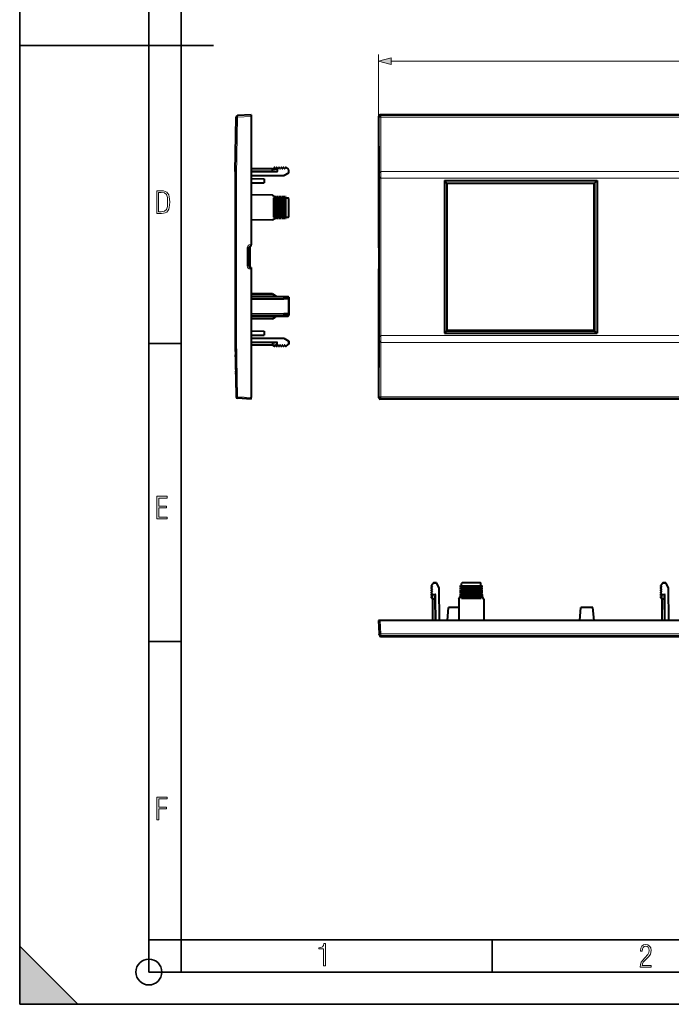
# Model space of a CAD drawing. Extents: x 0 to 420, y 0 to 297.
# Drawn here: x 0 to 101, y 0 to 152 of the extents above; entities that cross this region are included whole.
import ezdxf

# ---------------------------------------------------------------- set-up
doc = ezdxf.new("R2010")
doc.units = 0
doc.linetypes.add('DASHDOT', pattern=[18.5, 12, -3, 0.5, -3])

msp = doc.modelspace()

# ---------------------------------------------------------------- linework, layer by layer
at = {"color": 7, "lineweight": 35}
for p, q in [((0, 0), (0, 297)), ((0, 0), (0, 297)), ((20.000401, 4.99976), (20.000401, 292)), ((25.000401, 9.99976), (25.000401, 287)), ((0, 148.5), (30, 148.5)), ((20.000401, 102.333), (25.000401, 102.333)), ((20.000401, 56.166599), (25.000401, 56.166599)), ((20.000401, 10), (25.000401, 10)), ((20.000401, 9.99976), (25.000401, 9.99976)), ((25.000401, 9.99976), (410, 9.99976)), ((25.0005, 4.99976), (25.0005, 9.99976)), ((73.125504, 4.99976), (73.125504, 9.99976)), ((0, 9), (9, 0)), ((0, 0), (0, 9)), ((20.000401, 4.99976), (167.501007, 4.99976)), ((0, 0), (420, 0)), ((0, 0), (420, 0)), ((0, 0), (9, 0))]:
    msp.add_line(p, q, dxfattribs=at)
at = {"color": 7, "lineweight": 18}
for p, q in [((55.559052, 137.488098), (55.559052, 147.07962)), ((57.490902, 146.07962), (204.127197, 146.07962)), ((33.579407, 128.435577), (33.735493, 137.37767)), ((35.842491, 137.488098), (33.735493, 137.37767)), ((55.559052, 137.488098), (55.669476, 137.37767)), ((55.677654, 128.435577), (55.669476, 137.37767)), ((55.808708, 137.737762), (55.919132, 137.627335)), ((205.698975, 137.627335), (55.919132, 137.627335)), ((55.919132, 137.382034), (55.919132, 137.627335)), ((205.698975, 137.382034), (55.919132, 137.382034)), ((55.926834, 128.961288), (55.919132, 137.382034)), ((33.579407, 128.435577), (33.579407, 103.039932)), ((39.14249, 129.073212), (35.842541, 129.054016)), ((39.834175, 128.877228), (35.842541, 128.854004)), ((35.842541, 128.393677), (40.865875, 128.437531)), ((39.14249, 129.072922), (39.533661, 129.075195)), ((40.865875, 128.437531), (41.543072, 128.828506)), ((41.543072, 128.828506), (41.543072, 129.316483)), ((55.677654, 128.435577), (55.677654, 103.039932)), ((55.926834, 128.961288), (205.691269, 128.961288)), ((55.927311, 128.961288), (55.927311, 127.914139)), ((55.927311, 127.914139), (205.690796, 127.914139)), ((55.927311, 127.914139), (55.927311, 103.561371)), ((39.377987, 121.87458), (39.377987, 124.900925)), ((39.506996, 121.875328), (39.506996, 124.900177)), ((39.57449, 121.875725), (39.57449, 124.899788)), ((39.660496, 121.876221), (39.660496, 124.899284)), ((39.727985, 121.876617), (39.727985, 124.898895)), ((39.856995, 121.877365), (39.856995, 124.89814)), ((39.924488, 121.877762), (39.924488, 124.897751)), ((40.010494, 121.878258), (40.010494, 124.897247)), ((40.077988, 121.878654), (40.077988, 124.896858)), ((40.206997, 121.879402), (40.206997, 124.896103)), ((40.27449, 121.879791), (40.27449, 124.895714)), ((40.360493, 121.880295), (40.360493, 124.895218)), ((40.427986, 121.880692), (40.427986, 124.894821)), ((40.556995, 121.881439), (40.556995, 124.894073)), ((40.624489, 121.881836), (40.624489, 124.893677)), ((40.710495, 121.882332), (40.710495, 124.893173)), ((40.777988, 121.882721), (40.777988, 124.892784)), ((40.906994, 121.883476), (40.906994, 124.892036)), ((40.974487, 121.883865), (40.974487, 124.89164)), ((41.060493, 121.884369), (41.060493, 124.891144)), ((41.127987, 121.884766), (41.127987, 124.890747)), ((41.2407, 121.885422), (41.2407, 124.890091)), ((35.842491, 117.637756), (35.729408, 117.637756)), ((55.559052, 117.637756), (55.56498, 117.637756)), ((35.492493, 117.137756), (35.229408, 117.137756)), ((35.229408, 114.337753), (35.229408, 117.137756)), ((55.591183, 114.337753), (55.591183, 117.137756)), ((35.492493, 114.337753), (35.229408, 114.337753)), ((35.842491, 113.837753), (35.729408, 113.837753)), ((55.559052, 113.837753), (55.56498, 113.837753)), ((39.116009, 109.91291), (35.842518, 109.931953)), ((39.116009, 109.91291), (39.484245, 109.70031)), ((39.484245, 109.70031), (35.842518, 109.721497)), ((35.842518, 109.5215), (40.89249, 109.492119)), ((35.842518, 109.304008), (40.89249, 109.333389)), ((39.484245, 109.70031), (39.834175, 109.598274)), ((40.89249, 109.492409), (41.64249, 109.488045)), ((41.64249, 109.337463), (40.89249, 109.333099)), ((41.543072, 109.237175), (41.543072, 106.938332)), ((35.842518, 106.871506), (40.89249, 106.842117)), ((41.64249, 106.838043), (40.89249, 106.842407)), ((35.842518, 106.654007), (40.89249, 106.683388)), ((39.484245, 106.475204), (35.842518, 106.45401)), ((39.116009, 106.262596), (35.842518, 106.243553)), ((39.116009, 106.262596), (39.484245, 106.475204)), ((39.834175, 106.577232), (39.484245, 106.475204)), ((40.89249, 106.683105), (41.64249, 106.687469)), ((33.579407, 103.039932), (33.735493, 94.097832)), ((35.842495, 103.081825), (40.865875, 103.037987)), ((39.834175, 102.598274), (35.842495, 102.621498)), ((39.14249, 102.402298), (35.842495, 102.421501)), ((39.14249, 102.402588), (39.533661, 102.400314)), ((40.865875, 103.037987), (41.543072, 102.647003)), ((41.543072, 102.647003), (41.543072, 102.159019)), ((55.677654, 103.039932), (55.669476, 94.097832)), ((55.926834, 102.514221), (55.919132, 94.093475)), ((55.926834, 102.514221), (205.691269, 102.514221)), ((55.927311, 103.561371), (205.690796, 103.561371)), ((55.927311, 102.514221), (55.927311, 103.561371)), ((35.842491, 93.987411), (33.735493, 94.097832)), ((55.559052, 93.987411), (55.669476, 94.097832)), ((55.808708, 93.737755), (55.919132, 93.848175)), ((205.698975, 94.093475), (55.919132, 94.093475)), ((55.919132, 94.093475), (55.919132, 93.848175)), ((205.698975, 93.848175), (55.919132, 93.848175)), ((64.468307, 65.159599), (63.98032, 65.159599)), ((64.859283, 64.482399), (64.468307, 65.159599)), ((64.903122, 59.459023), (64.859283, 64.482399)), ((71.416115, 64.044518), (68.401985, 64.044518)), ((71.415367, 64.173523), (68.40274, 64.173523)), ((71.414978, 64.241013), (68.40313, 64.241013)), ((71.414474, 64.327019), (68.403625, 64.327019)), ((71.414078, 64.394516), (68.404022, 64.394516)), ((71.41333, 64.523521), (68.40477, 64.523521)), ((71.412941, 64.591019), (68.405167, 64.591019)), ((71.412437, 64.677025), (68.405663, 64.677025)), ((71.412048, 64.744514), (68.406059, 64.744514)), ((71.411392, 64.857231), (68.406715, 64.857231)), ((99.968307, 65.159599), (99.480316, 65.159599)), ((100.359283, 64.482399), (99.968307, 65.159599)), ((100.403122, 59.459023), (100.359283, 64.482399)), ((64.223885, 62.759018), (64.221611, 63.150188)), ((64.223595, 62.759018), (64.242798, 59.459023)), ((64.419571, 63.450703), (64.442795, 59.459023)), ((71.422226, 62.994514), (68.395874, 62.994514)), ((71.421478, 63.123524), (68.396629, 63.123524)), ((71.421082, 63.191017), (68.397018, 63.191017)), ((71.420586, 63.277023), (68.397522, 63.277023)), ((71.420189, 63.344513), (68.397911, 63.344513)), ((71.419441, 63.473522), (68.398666, 63.473522)), ((71.419044, 63.541016), (68.399055, 63.541016)), ((71.418549, 63.627022), (68.399559, 63.627022)), ((71.418152, 63.694515), (68.399948, 63.694515)), ((71.417404, 63.823524), (68.400696, 63.823524)), ((71.417007, 63.891014), (68.401093, 63.891014)), ((71.416512, 63.97702), (68.401596, 63.97702)), ((99.723885, 62.759018), (99.721611, 63.150188)), ((99.723602, 62.759018), (99.742798, 59.459023)), ((99.919571, 63.450703), (99.942795, 59.459023)), ((55.808708, 59.459019), (55.919132, 57.35202)), ((205.698975, 57.35202), (55.919132, 57.35202)), ((55.919132, 57.115143), (55.919132, 57.35202)), ((205.698975, 57.115143), (55.919132, 57.115143)), ((55.926834, 56.968159), (55.919132, 57.115143)), ((55.926834, 56.968159), (205.691269, 56.968159)), ((55.927311, 56.968159), (55.927311, 56.959019))]:
    msp.add_line(p, q, dxfattribs=at)
at = {"color": 7, "lineweight": 40}
for p, q in [((33.351631, 128.961288), (33.498615, 137.382034)), ((35.842491, 137.737762), (33.735493, 137.627335)), ((35.842491, 137.737625), (35.842491, 137.488098)), ((35.842491, 137.488098), (35.842491, 117.637756)), ((55.559052, 137.488098), (55.559052, 117.637756)), ((205.809387, 137.737762), (55.808708, 137.737762)), ((39.14249, 129.387756), (35.842541, 129.387756)), ((39.116009, 128.973053), (35.842541, 128.95401)), ((35.842541, 128.293686), (40.89249, 128.337753)), ((39.116009, 128.973053), (39.484245, 128.975189)), ((39.14249, 129.073212), (39.14249, 129.387756)), ((39.14249, 129.387756), (39.860657, 129.387756)), ((39.281136, 129.387756), (39.377987, 129.551025)), ((39.57449, 129.437241), (39.506996, 129.551025)), ((39.660496, 129.437241), (39.727985, 129.551025)), ((39.924488, 129.437241), (39.856995, 129.551025)), ((39.860657, 129.387756), (39.860657, 128.948318)), ((40.010494, 129.437241), (40.077988, 129.551025)), ((40.27449, 129.437241), (40.206997, 129.551025)), ((40.360493, 129.437241), (40.427986, 129.551025)), ((40.624489, 129.437241), (40.556995, 129.551025)), ((40.710495, 129.437241), (40.777988, 129.551025)), ((40.865875, 128.437531), (40.89249, 128.337753)), ((40.89249, 128.337753), (41.64249, 128.770767)), ((40.906994, 129.551025), (40.974487, 129.437241)), ((41.060493, 129.437241), (41.127987, 129.551025)), ((41.2407, 129.570206), (41.543072, 129.316483)), ((41.64238, 129.233154), (41.543072, 129.316483)), ((41.543072, 128.828506), (41.642395, 128.770844)), ((41.64249, 128.770767), (41.64249, 129.233063)), ((33.342491, 127.914139), (33.342491, 103.561371)), ((35.842495, 127.872665), (37.842491, 127.837753)), ((35.842495, 127.20285), (37.842491, 127.237755)), ((37.842491, 127.837753), (37.842491, 127.237755)), ((65.739105, 127.557709), (65.739105, 103.917809)), ((65.739105, 127.557709), (89.378998, 127.557709)), ((65.739105, 127.557709), (66.114204, 127.182602)), ((66.114204, 127.182602), (66.184052, 127.112755)), ((66.114204, 127.182602), (66.114204, 104.292908)), ((66.114204, 127.182602), (89.003899, 127.182602)), ((88.934052, 127.112755), (66.184052, 127.112755)), ((66.184052, 104.362755), (66.184052, 127.112755)), ((89.003899, 127.182602), (88.934052, 127.112755)), ((88.934052, 104.362755), (88.934052, 127.112755)), ((89.378998, 127.557709), (89.003899, 127.182602)), ((89.003899, 127.182602), (89.003899, 104.292908)), ((89.378998, 127.557709), (89.378998, 103.917809)), ((39.14249, 125.312759), (35.842495, 125.331955)), ((39.14249, 125.312759), (39.860657, 124.898117)), ((39.281136, 124.901489), (39.377987, 124.900925)), ((39.281136, 124.901489), (39.281136, 121.874016)), ((39.506996, 124.900177), (39.377987, 124.900925)), ((39.57449, 124.899788), (39.506996, 124.900177)), ((39.660496, 124.899284), (39.57449, 124.899788)), ((39.660496, 124.899284), (39.727985, 124.898895)), ((39.856995, 124.89814), (39.727989, 124.898895)), ((39.924488, 124.897751), (39.856995, 124.89814)), ((40.010494, 124.897247), (39.924488, 124.897751)), ((40.010494, 124.897247), (40.077988, 124.896858)), ((40.206997, 124.896103), (40.077988, 124.896858)), ((40.27449, 124.895714), (40.206997, 124.896103)), ((40.360497, 124.895218), (40.27449, 124.895714)), ((40.360493, 124.895218), (40.427986, 124.894821)), ((40.556995, 124.894073), (40.427986, 124.894821)), ((40.624489, 124.893677), (40.556995, 124.894073)), ((40.710495, 124.893173), (40.624489, 124.893677)), ((40.710495, 124.893173), (40.777988, 124.892784)), ((40.906998, 124.892036), (40.777988, 124.892784)), ((40.906994, 124.892036), (40.974487, 124.89164)), ((41.060493, 124.891144), (40.974487, 124.89164)), ((41.060493, 124.891144), (41.127987, 124.890747)), ((41.2407, 124.890091), (41.127987, 124.890747)), ((41.2407, 124.890091), (41.543072, 124.888336)), ((41.64249, 121.987175), (41.64249, 124.788338)), ((39.14249, 121.462753), (35.842495, 121.443558)), ((39.14249, 121.462753), (39.860657, 121.877388)), ((39.281136, 121.874016), (39.377987, 121.87458)), ((39.506996, 121.875328), (39.377987, 121.87458)), ((39.57449, 121.875725), (39.506996, 121.875328)), ((39.660496, 121.876221), (39.57449, 121.875725)), ((39.660496, 121.876221), (39.727985, 121.876617)), ((39.856995, 121.877365), (39.727989, 121.876617)), ((39.924488, 121.877762), (39.856995, 121.877365)), ((40.010494, 121.878258), (39.924488, 121.877762)), ((40.010494, 121.878258), (40.077988, 121.878654)), ((40.206997, 121.879402), (40.077988, 121.878654)), ((40.27449, 121.879791), (40.206997, 121.879402)), ((40.360497, 121.880295), (40.27449, 121.879791)), ((40.360493, 121.880295), (40.427986, 121.880692)), ((40.556995, 121.881439), (40.427986, 121.880692)), ((40.624489, 121.881836), (40.556995, 121.881439)), ((40.710495, 121.882332), (40.624489, 121.881836)), ((40.710495, 121.882332), (40.777988, 121.882721)), ((40.906998, 121.883476), (40.777988, 121.882721)), ((40.906994, 121.883476), (40.974487, 121.883865)), ((41.060493, 121.884369), (40.974487, 121.883865)), ((41.060493, 121.884369), (41.127987, 121.884766)), ((41.2407, 121.885422), (41.127987, 121.884766)), ((41.2407, 121.885422), (41.543072, 121.887177)), ((35.842491, 117.387878), (35.842491, 117.637756)), ((35.492493, 114.337753), (35.492493, 117.137756)), ((35.69249, 114.092796), (35.69249, 117.38269)), ((35.842491, 117.387756), (35.742493, 117.387756)), ((55.590839, 117.137756), (55.590839, 114.337753)), ((35.842491, 114.087753), (35.742493, 114.087753)), ((35.842491, 114.087631), (35.842491, 113.837753)), ((35.842491, 113.837753), (35.842491, 93.987411)), ((55.559052, 113.837753), (55.559052, 93.987411)), ((39.14249, 110.012756), (35.842518, 110.031952)), ((39.116009, 109.91291), (39.14249, 110.012756)), ((39.14249, 110.012756), (39.533661, 109.786911)), ((39.533661, 109.786911), (39.860657, 109.598122)), ((35.842518, 109.621498), (40.865875, 109.59227)), ((35.842518, 109.20401), (40.865875, 109.233238)), ((40.865875, 109.59227), (41.543072, 109.588333)), ((41.543072, 109.237175), (40.865875, 109.233238)), ((40.89249, 109.492409), (40.89249, 109.333389)), ((41.64249, 109.488335), (41.64249, 109.337463)), ((41.64249, 109.337173), (41.64249, 106.838333)), ((35.842518, 106.971497), (40.865875, 106.942276)), ((41.543072, 106.938332), (40.865875, 106.942276)), ((40.89249, 106.842407), (40.89249, 106.683388)), ((41.64249, 106.838333), (41.64249, 106.687469)), ((35.842518, 106.554008), (40.865875, 106.583237)), ((39.14249, 106.162758), (35.842518, 106.143555)), ((39.142487, 106.162827), (39.116009, 106.262596)), ((39.14249, 106.162758), (39.533661, 106.388596)), ((39.860657, 106.577393), (39.533661, 106.388596)), ((40.865875, 106.583237), (41.543072, 106.587173)), ((35.842503, 104.272667), (37.842491, 104.237755)), ((37.842491, 104.237755), (37.842491, 103.637756)), ((65.739105, 103.917809), (66.114204, 104.292908)), ((65.739105, 103.917809), (89.378998, 103.917809)), ((66.114204, 104.292908), (66.184052, 104.362755)), ((66.114204, 104.292908), (89.003899, 104.292908)), ((88.934052, 104.362755), (66.184052, 104.362755)), ((89.003899, 104.292908), (88.934052, 104.362755)), ((89.378998, 103.917809), (89.003899, 104.292908)), ((33.351631, 102.514221), (33.498615, 94.093475)), ((35.842495, 103.181824), (40.89249, 103.137756)), ((39.116009, 102.502457), (35.842495, 102.5215)), ((35.842503, 103.602844), (37.842491, 103.637756)), ((39.116009, 102.502457), (39.484245, 102.500313)), ((39.14249, 102.402298), (39.14249, 102.087753)), ((39.860657, 102.087753), (39.860657, 102.527191)), ((40.865875, 103.037987), (40.89249, 103.137756)), ((40.89249, 103.137756), (41.64249, 102.704742)), ((41.543072, 102.647003), (41.642395, 102.704674)), ((41.64238, 102.242348), (41.543072, 102.159019)), ((41.64249, 102.704742), (41.64249, 102.242447)), ((33.384151, 100.651115), (33.384102, 100.65377)), ((33.384151, 100.651115), (33.384483, 100.631989)), ((39.14249, 102.087753), (35.842495, 102.087753)), ((39.14249, 102.087753), (39.860657, 102.087753)), ((39.281136, 102.087753), (39.377987, 101.924492)), ((39.57449, 102.038261), (39.506996, 101.924492)), ((39.660496, 102.038261), (39.727985, 101.924492)), ((39.924488, 102.038261), (39.856995, 101.924492)), ((40.010494, 102.038261), (40.077988, 101.924492)), ((40.27449, 102.038261), (40.206997, 101.924492)), ((40.360493, 102.038261), (40.427986, 101.924492)), ((40.624489, 102.038261), (40.556995, 101.924492)), ((40.710495, 102.038261), (40.777988, 101.924492)), ((40.906994, 101.924492), (40.974487, 102.038261)), ((41.060493, 102.038261), (41.127987, 101.924492)), ((41.2407, 101.905304), (41.543072, 102.159019)), ((33.384483, 100.631989), (33.38504, 100.600121)), ((33.387264, 100.472626), (33.38504, 100.600121)), ((33.390491, 100.287773), (33.387264, 100.472626)), ((33.428722, 98.097603), (33.433132, 97.845009)), ((33.435871, 97.688042), (33.433132, 97.845009)), ((33.436661, 97.642891), (33.435871, 97.688042)), ((33.437157, 97.614471), (33.436661, 97.642891)), ((33.437534, 97.59269), (33.437157, 97.614471)), ((33.43766, 97.58548), (33.437534, 97.59269)), ((35.842491, 93.737755), (33.735493, 93.848175)), ((35.842491, 93.737877), (35.842491, 93.987411)), ((205.809387, 93.737755), (55.808708, 93.737755)), ((63.726597, 64.857231), (63.98032, 65.159599)), ((63.859562, 64.677025), (63.745789, 64.744514)), ((63.745789, 64.523521), (63.859562, 64.591019)), ((63.859562, 64.327019), (63.745789, 64.394516)), ((63.859562, 64.241013), (63.745789, 64.173523)), ((63.859562, 63.97702), (63.745789, 64.044518)), ((64.063644, 65.258904), (63.98032, 65.159599)), ((64.526039, 65.259018), (64.063744, 65.259018)), ((64.468307, 65.159599), (64.52597, 65.258919)), ((64.959053, 64.509018), (64.526039, 65.259018)), ((64.859283, 64.482399), (64.959053, 64.509018)), ((65.00312, 59.459023), (64.959053, 64.509018)), ((68.401596, 63.97702), (68.401985, 64.044518)), ((68.40274, 64.173523), (68.401985, 64.044518)), ((68.40313, 64.241013), (68.40274, 64.173523)), ((68.403625, 64.327019), (68.40313, 64.241013)), ((68.403625, 64.327019), (68.404022, 64.394516)), ((68.40477, 64.523521), (68.404022, 64.394516)), ((68.40477, 64.523521), (68.405167, 64.591019)), ((68.405663, 64.677025), (68.405167, 64.591019)), ((68.405663, 64.677025), (68.406059, 64.744514)), ((68.406715, 64.857231), (68.406059, 64.744514)), ((68.406715, 64.857231), (68.40847, 65.159599)), ((71.309631, 65.259018), (68.508469, 65.259018)), ((71.411392, 64.857231), (71.40963, 65.159599)), ((71.411392, 64.857231), (71.412048, 64.744514)), ((71.412437, 64.677025), (71.412048, 64.744514)), ((71.412437, 64.677025), (71.412941, 64.591019)), ((71.41333, 64.523521), (71.412941, 64.591019)), ((71.41333, 64.523521), (71.414078, 64.394516)), ((71.414474, 64.327019), (71.414078, 64.394516)), ((71.414474, 64.327019), (71.414978, 64.241013)), ((71.414978, 64.241013), (71.415367, 64.173523)), ((71.415367, 64.173523), (71.416115, 64.044518)), ((71.416512, 63.97702), (71.416115, 64.044518)), ((99.226593, 64.857231), (99.480316, 65.159599)), ((99.359558, 64.677025), (99.245789, 64.744514)), ((99.245789, 64.523521), (99.359558, 64.591019)), ((99.359558, 64.327019), (99.245789, 64.394516)), ((99.359558, 64.241013), (99.245789, 64.173523)), ((99.359558, 63.97702), (99.245789, 64.044518)), ((99.563644, 65.258904), (99.480316, 65.159599)), ((100.026039, 65.259018), (99.563736, 65.259018)), ((99.968307, 65.159599), (100.02597, 65.258919)), ((100.459053, 64.509018), (100.026039, 65.259018)), ((100.359283, 64.482399), (100.459045, 64.509018)), ((100.50312, 59.459023), (100.459053, 64.509018)), ((63.859562, 63.891014), (63.745789, 63.823524)), ((63.859562, 63.627022), (63.745789, 63.694515)), ((63.859562, 63.541016), (63.745789, 63.473522)), ((63.859562, 63.277023), (63.745789, 63.344513)), ((63.859562, 63.191017), (63.745789, 63.123524)), ((63.90905, 62.897663), (63.745789, 62.994514)), ((63.90905, 63.477184), (64.348488, 63.477184)), ((63.90905, 62.759018), (63.90905, 63.477184)), ((64.223595, 62.759018), (63.90905, 62.759018)), ((63.90905, 62.759018), (63.90905, 59.459023)), ((64.323753, 62.732536), (64.321609, 63.100773)), ((64.323753, 62.732536), (64.342796, 59.459023)), ((67.984055, 62.759018), (67.964851, 59.459019)), ((67.984055, 62.759018), (68.398682, 63.477184)), ((68.395309, 62.897663), (68.395874, 62.994514)), ((68.395309, 62.897663), (71.422791, 62.897663)), ((68.396629, 63.123524), (68.395874, 62.994514)), ((68.397018, 63.191017), (68.396629, 63.123524)), ((68.397522, 63.277023), (68.397018, 63.191017)), ((68.397522, 63.277023), (68.397911, 63.344513)), ((68.398666, 63.473522), (68.397911, 63.344517)), ((68.399055, 63.541016), (68.398666, 63.473522)), ((68.399559, 63.627022), (68.399055, 63.541016)), ((68.399559, 63.627022), (68.399948, 63.694515)), ((68.400696, 63.823524), (68.399948, 63.694515)), ((68.401093, 63.891014), (68.400696, 63.823524)), ((68.401596, 63.97702), (68.401093, 63.891018)), ((71.416512, 63.97702), (71.417007, 63.891018)), ((71.417007, 63.891014), (71.417404, 63.823524)), ((71.417404, 63.823524), (71.418152, 63.694515)), ((71.418549, 63.627022), (71.418152, 63.694515)), ((71.418549, 63.627022), (71.419044, 63.541016)), ((71.419044, 63.541016), (71.419441, 63.473522)), ((71.834053, 62.759018), (71.419418, 63.477184)), ((71.419441, 63.473522), (71.420189, 63.344517)), ((71.420586, 63.277023), (71.420189, 63.344513)), ((71.420586, 63.277023), (71.421082, 63.191017)), ((71.421082, 63.191017), (71.421478, 63.123524)), ((71.421478, 63.123524), (71.422226, 62.994514)), ((71.422791, 62.897663), (71.422226, 62.994514)), ((71.834053, 62.759018), (71.853249, 59.459019)), ((99.359558, 63.891014), (99.245789, 63.823524)), ((99.359558, 63.627022), (99.245789, 63.694515)), ((99.359558, 63.541016), (99.245789, 63.473522)), ((99.359558, 63.277023), (99.245789, 63.344513)), ((99.359558, 63.191017), (99.245789, 63.123524)), ((99.40905, 62.897663), (99.245789, 62.994514)), ((99.40905, 63.477184), (99.848488, 63.477184)), ((99.40905, 62.759018), (99.40905, 63.477184)), ((99.723602, 62.759018), (99.40905, 62.759018)), ((99.40905, 62.759018), (99.40905, 59.459023)), ((99.823746, 62.732536), (99.821609, 63.100773)), ((99.823746, 62.732536), (99.842796, 59.459023)), ((66.209076, 59.459023), (66.384048, 61.459019)), ((67.976517, 61.459019), (66.384048, 61.459019)), ((86.709076, 59.459019), (86.884048, 61.459019)), ((88.734055, 61.459019), (86.884048, 61.459019)), ((88.909027, 59.459019), (88.734055, 61.459019)), ((55.559052, 59.459019), (55.669476, 57.35202)), ((55.808708, 59.459019), (55.559177, 59.459019)), ((205.809387, 59.459019), (55.808708, 59.459019)), ((55.677654, 57.195934), (55.669476, 57.35202)), ((55.927311, 56.959019), (205.690796, 56.959019))]:
    msp.add_line(p, q, dxfattribs=at)
at = {"color": 7, "linetype": 'DASHDOT', "lineweight": 18, "ltscale": 0.090791}
for p, q in [((39.44249, 121.571945), (39.44249, 125.203568)), ((71.724861, 63.059017), (68.093239, 63.059017))]:
    msp.add_line(p, q, dxfattribs=at)
at = {"color": 7, "linetype": 'DASHDOT', "lineweight": 18, "ltscale": 0.090722}
for p, q in [((39.617493, 121.573318), (39.617493, 125.202194)), ((71.723488, 63.23402), (68.094612, 63.23402))]:
    msp.add_line(p, q, dxfattribs=at)
at = {"color": 7, "linetype": 'DASHDOT', "lineweight": 18, "ltscale": 0.090668}
for p, q in [((39.792492, 121.574387), (39.792492, 125.201118)), ((71.72242, 63.409019), (68.095688, 63.409019))]:
    msp.add_line(p, q, dxfattribs=at)
at = {"color": 7, "linetype": 'DASHDOT', "lineweight": 18, "ltscale": 0.0906}
for p, q in [((39.967491, 121.57576), (39.967491, 125.199753)), ((71.721046, 63.584019), (68.097061, 63.584019))]:
    msp.add_line(p, q, dxfattribs=at)
at = {"color": 7, "linetype": 'DASHDOT', "lineweight": 18, "ltscale": 0.090546}
for p, q in [((40.14249, 121.576828), (40.14249, 125.198677)), ((71.719971, 63.759018), (68.098129, 63.759018))]:
    msp.add_line(p, q, dxfattribs=at)
at = {"color": 7, "linetype": 'DASHDOT', "lineweight": 18, "ltscale": 0.090478}
msp.add_line((40.31749, 121.578201), (40.31749, 125.197304), dxfattribs=at)
at = {"color": 7, "linetype": 'DASHDOT', "lineweight": 18, "ltscale": 0.090424}
for p, q in [((40.492493, 121.579277), (40.492493, 125.196236)), ((71.717529, 64.109016), (68.100571, 64.109016))]:
    msp.add_line(p, q, dxfattribs=at)
at = {"color": 7, "linetype": 'DASHDOT', "lineweight": 18, "ltscale": 0.090355}
for p, q in [((40.667492, 121.58065), (40.667492, 125.194862)), ((71.716156, 64.284019), (68.101944, 64.284019))]:
    msp.add_line(p, q, dxfattribs=at)
at = {"color": 7, "linetype": 'DASHDOT', "lineweight": 18, "ltscale": 0.090302}
for p, q in [((40.842491, 121.581718), (40.842491, 125.193787)), ((71.715088, 64.459015), (68.103012, 64.459015))]:
    msp.add_line(p, q, dxfattribs=at)
at = {"color": 7, "linetype": 'DASHDOT', "lineweight": 18, "ltscale": 0.090233}
for p, q in [((41.01749, 121.583092), (41.01749, 125.192421)), ((71.713715, 64.634018), (68.104385, 64.634018))]:
    msp.add_line(p, q, dxfattribs=at)
at = {"color": 7, "linetype": 'DASHDOT', "lineweight": 18, "ltscale": 0.090179}
msp.add_line((41.19249, 121.584167), (41.19249, 125.191345), dxfattribs=at)
at = {"color": 7, "linetype": 'DASHDOT', "lineweight": 18, "ltscale": 0.09018}
msp.add_line((71.712646, 64.809021), (68.105461, 64.809021), dxfattribs=at)
at = {"color": 7, "linetype": 'DASHDOT', "lineweight": 18, "ltscale": 0.090477}
msp.add_line((71.718597, 63.934017), (68.099503, 63.934017), dxfattribs=at)
at = {"color": 7, "lineweight": 18}
for points in [[(57.490902, 146.59726), (55.559052, 146.07962), (57.490902, 145.561981)], [(21.209959, 122.479729), (21.938147, 122.479729), (22.267006, 122.49852), (22.53949, 122.573685), (22.760294, 122.695839), (22.93412, 122.879059), (23.060965, 123.118652), (23.150227, 123.419327), (23.201904, 123.790466), (23.220697, 124.232079), (23.201904, 124.668991), (23.150227, 125.040131), (23.065662, 125.340805), (22.93412, 125.580399), (22.760294, 125.758926), (22.53949, 125.881073), (22.262308, 125.956238), (21.938147, 125.979729), (21.209959, 125.979729)], [(21.501234, 122.742813), (21.501234, 125.721336), (21.919355, 125.721336), (22.407946, 125.641472), (22.708616, 125.387779), (22.858952, 124.927383), (22.891838, 124.607918), (22.905931, 124.227379), (22.858952, 123.527382), (22.708616, 123.066978), (22.407946, 122.817986), (21.919355, 122.742813)], [(21.244259, 75.172127), (22.850969, 75.172127), (22.850969, 75.444611), (21.535534, 75.444611), (21.535534, 76.868103), (22.719427, 76.868103), (22.719427, 77.135887), (21.535534, 77.135887), (21.535534, 78.399643), (22.850969, 78.399643), (22.850969, 78.672127), (21.244259, 78.672127)], [(21.244259, 28.569124), (21.535534, 28.569124), (21.535534, 30.265097), (22.719427, 30.265097), (22.719427, 30.532883), (21.535534, 30.532883), (21.535534, 31.79664), (22.850969, 31.79664), (22.850969, 32.069122), (21.244259, 32.069122)], [(47.03595, 5.977674), (47.322525, 5.977674), (47.322525, 9.425997), (47.101723, 9.425997), (47.026554, 9.120627), (46.876217, 8.918613), (46.63662, 8.796467), (46.303062, 8.754185), (46.303062, 8.575661), (46.490982, 8.570963), (47.03595, 8.613245)], [(96.03479, 5.748185), (97.749557, 5.748185), (97.749557, 6.034762), (96.349556, 6.034762), (96.396538, 6.279058), (96.537476, 6.518655), (96.758286, 6.777044), (97.049561, 7.063622), (97.373718, 7.378386), (97.632111, 7.763621), (97.740166, 8.332078), (97.679092, 8.722011), (97.509964, 9.013286), (97.24218, 9.196507), (96.899223, 9.26228), (96.560966, 9.196507), (96.307274, 9.00389), (96.142845, 8.698521), (96.086472, 8.294494), (96.086472, 8.242816), (96.354256, 8.242816), (96.391838, 8.571675), (96.499893, 8.811273), (96.678421, 8.952211), (96.927414, 8.999191), (97.138824, 8.952211), (97.303253, 8.825366), (97.411301, 8.623353), (97.448891, 8.355568), (97.397209, 8.007916), (97.256271, 7.721339), (96.786469, 7.195165), (96.457611, 6.85691), (96.218018, 6.537447), (96.081772, 6.175702)]]:
    msp.add_lwpolyline(points, close=True, dxfattribs=at)
for points in [[(33.342491, 127.914139), (33.342602, 127.915176), (33.343449, 127.918533), (33.349934, 127.936279), (33.368309, 127.980125), (33.413425, 128.081161), (33.466686, 128.196838), (33.579407, 128.435577)], [(33.351631, 128.961288), (33.351723, 128.960236), (33.352512, 128.956863), (33.358681, 128.938965), (33.376289, 128.894775), (33.419632, 128.792908), (33.470875, 128.676239), (33.579407, 128.435577)], [(33.342491, 103.561371), (33.342602, 103.560326), (33.343449, 103.556976), (33.349934, 103.53923), (33.368309, 103.495384), (33.413425, 103.394348), (33.466686, 103.278664), (33.579407, 103.039932)], [(33.351631, 102.514221), (33.351723, 102.515266), (33.352512, 102.518646), (33.358681, 102.536545), (33.376289, 102.580742), (33.419632, 102.68261), (33.470875, 102.799263), (33.579407, 103.039932)]]:
    msp.add_lwpolyline(points, dxfattribs=at)
at = {"color": 7, "lineweight": 40}
for points in [[(39.116009, 128.973053), (39.119015, 128.973694), (39.121983, 128.975586), (39.125748, 128.979874), (39.129219, 128.986008), (39.133278, 128.996582), (39.136646, 129.00943), (39.139271, 129.024002), (39.141121, 129.039749), (39.14249, 129.072922)], [(55.590839, 117.137756), (55.589268, 117.305969), (55.586159, 117.418297), (55.581772, 117.508232), (55.575893, 117.573647)], [(55.590839, 114.337753), (55.589268, 114.16954), (55.586159, 114.057213), (55.581772, 113.967278), (55.575893, 113.901863)], [(40.865875, 109.59227), (40.868904, 109.591629), (40.871891, 109.589737), (40.875668, 109.585449), (40.87915, 109.579315), (40.883228, 109.568741), (40.886616, 109.555893), (40.889252, 109.541321), (40.891113, 109.525574), (40.89249, 109.492409)], [(40.865875, 109.233238), (40.868904, 109.233887), (40.871895, 109.235779), (40.875671, 109.240067), (40.879154, 109.246193), (40.883228, 109.256767), (40.886616, 109.269615), (40.889252, 109.284187), (40.891113, 109.299942), (40.89249, 109.333099)], [(40.865875, 106.942276), (40.868904, 106.941628), (40.871891, 106.939735), (40.875668, 106.935448), (40.87915, 106.929314), (40.883228, 106.918747), (40.886616, 106.905891), (40.889252, 106.891319), (40.891113, 106.875572), (40.89249, 106.842407)], [(40.865875, 106.583237), (40.868904, 106.583885), (40.871895, 106.585777), (40.875671, 106.590065), (40.879154, 106.596191), (40.883228, 106.606766), (40.886616, 106.619614), (40.889252, 106.634186), (40.891113, 106.64994), (40.89249, 106.683105)], [(39.14249, 102.402588), (39.142086, 102.421753), (39.140656, 102.440475), (39.138668, 102.455376), (39.135967, 102.469063), (39.132225, 102.482086), (39.127747, 102.492386), (39.122089, 102.49984), (39.119072, 102.501785), (39.116009, 102.502457)], [(64.323753, 62.732536), (64.323105, 62.735542), (64.321228, 62.73851), (64.316933, 62.742275), (64.310799, 62.745747), (64.300224, 62.749805), (64.287376, 62.753174), (64.272804, 62.755798), (64.25705, 62.757648), (64.223885, 62.759018)], [(99.823746, 62.732536), (99.823105, 62.735542), (99.821228, 62.73851), (99.816933, 62.742275), (99.810791, 62.745747), (99.800232, 62.749805), (99.787376, 62.753174), (99.772804, 62.755798), (99.75705, 62.757648), (99.723885, 62.759018)]]:
    msp.add_lwpolyline(points, dxfattribs=at)
at = {"color": 7, "lineweight": 35}
msp.add_circle((20.000401, 4.99976), 2, dxfattribs=at)
at = {"color": 7, "lineweight": 40}
for centre, radius, start, end in [((33.748577, 137.37767), 0.25, 92.999999, 178.999997), ((55.808556, 137.488251), 0.249492, 89.964527, 180.035485), ((93.342491, 127.914139), 60, 178.999997, 180.000005), ((39.44249, 129.512756), 0.075, 30.677023, 149.322907), ((39.617493, 129.462753), 0.05, 210.677107, 329.323004), ((39.792492, 129.512756), 0.075, 30.677023, 149.322907), ((39.761639, 128.944031), 0.098845, 317.357329, 2.475796), ((39.967491, 129.462753), 0.05, 210.677107, 329.323004), ((40.14249, 129.512756), 0.075, 30.677023, 149.322907), ((40.31749, 129.462753), 0.05, 210.677107, 329.323004), ((40.492493, 129.512756), 0.075, 30.677023, 149.322907), ((40.667492, 129.462753), 0.05, 210.677107, 329.323004), ((40.842491, 129.512756), 0.075, 30.677023, 149.322907), ((41.01749, 129.462753), 0.05, 210.677107, 329.32297), ((41.19249, 129.512756), 0.075, 50, 149.322934), ((41.542492, 124.788338), 0.1, 0, 89.666669), ((41.542492, 121.987175), 0.1, 270.333331, 360), ((55.808754, 117.637756), 0.249704, 180.001061, 203.398802), ((35.742493, 117.137756), 0.25, 90.000003, 179.999995), ((35.742493, 114.337753), 0.25, 179.999995, 269.999997), ((55.808754, 113.837753), 0.249704, 156.601198, 179.998939), ((41.542492, 109.488335), 0.1, 0, 89.666669), ((41.542492, 109.337173), 0.1, 270.333331, 360), ((41.542492, 106.838333), 0.1, 0, 89.666669), ((41.542492, 106.687172), 0.1, 270.333331, 360), ((93.342491, 103.561371), 60, 180.000005, 181.000003), ((39.761627, 102.531433), 0.098869, 357.550164, 42.657291), ((39.44249, 101.962753), 0.075, 210.677093, 329.322977), ((39.617493, 102.012756), 0.05, 30.676996, 149.322893), ((39.792492, 101.962753), 0.075, 210.677093, 329.322977), ((39.967491, 102.012756), 0.05, 30.676996, 149.322893), ((40.14249, 101.962753), 0.075, 210.677093, 329.322977), ((40.31749, 102.012756), 0.05, 30.676996, 149.322893), ((40.492493, 101.962753), 0.075, 210.677093, 329.322977), ((40.667492, 102.012756), 0.05, 30.676996, 149.322893), ((40.842491, 101.962753), 0.075, 210.677093, 329.322977), ((41.01749, 102.012756), 0.05, 30.67703, 149.322893), ((41.19249, 101.962753), 0.075, 210.677066, 310), ((33.748577, 94.097832), 0.25, 181.000003, 267.000001), ((55.808556, 93.987259), 0.249492, 179.964515, 270.035473), ((63.78405, 64.809021), 0.075, 139.999999, 239.322934), ((63.78405, 64.459015), 0.075, 120.677025, 239.322906), ((63.78405, 64.109016), 0.075, 120.677025, 239.322906), ((63.834053, 64.634018), 0.05, 300.677102, 59.322966), ((63.834053, 64.284019), 0.05, 300.677102, 59.323007), ((68.508469, 65.159019), 0.1, 90.000003, 179.666664), ((71.309631, 65.159019), 0.1, 0.333333, 90.000003), ((99.28405, 64.809021), 0.075, 139.999999, 239.322934), ((99.28405, 64.459015), 0.075, 120.677025, 239.322906), ((99.28405, 64.109016), 0.075, 120.677025, 239.322906), ((99.334053, 64.634018), 0.05, 300.677102, 59.322966), ((99.334053, 64.284019), 0.05, 300.677102, 59.323007), ((63.78405, 63.759018), 0.075, 120.677025, 239.322906), ((63.78405, 63.409019), 0.075, 120.677025, 239.322906), ((63.78405, 63.059017), 0.075, 120.677025, 239.322906), ((63.834053, 63.934017), 0.05, 300.677102, 59.323007), ((63.834053, 63.584019), 0.05, 300.677102, 59.323007), ((63.834053, 63.23402), 0.05, 300.677102, 59.323007), ((64.352768, 63.378166), 0.098845, 47.357328, 92.475796), ((99.28405, 63.759018), 0.075, 120.677025, 239.322906), ((99.28405, 63.409019), 0.075, 120.677025, 239.322906), ((99.28405, 63.059017), 0.075, 120.677025, 239.322906), ((99.334053, 63.934017), 0.05, 300.677102, 59.323007), ((99.334053, 63.584019), 0.05, 300.677102, 59.323007), ((99.334053, 63.23402), 0.05, 300.677102, 59.323007), ((99.852768, 63.378166), 0.098845, 47.357328, 92.475796), ((55.927311, 57.209019), 0.25, 183.000005, 270.000455)]:
    msp.add_arc(centre, radius, start, end, dxfattribs=at)
at = {"color": 7, "lineweight": 18}
for centre, start, end in [((35.729408, 117.137756), 89.999982, 180.000009), ((35.729408, 114.337753), 179.999991, 270.000018)]:
    msp.add_arc(centre, 0.5, start, end, dxfattribs=at)
for centre, major_axis, ratio, start_param, end_param in [((33.748577, 137.37767), (0.249962, -0.004364), 0.000915, 3.1415926536, 4.6600370848), ((33.748577, 137.37767), (0.013084, -0.249657), 0.052264, 3.1415926536, 4.7096499246), ((55.919132, 137.37767), (-0.25, -0.000229), 0.017452, 4.7123730153, 6.2308174465), ((55.919132, 137.37767), (-0.176777, -0.176773), 0.997265, 3.9283603449, 5.4964176159), ((39.48365, 128.875198), (0.350525, 0.002403), 0.285279, 6.2795688865, 7.8503317775), ((39.483662, 129.075195), (-0.000584, 0.099998), 0.499994, 3.1415926536, 4.7094801106), ((39.533653, 128.875198), (0.349934, 0.003029), 0.571504, 0.3591072779, 1.5658186686), ((55.927311, 128.435577), (-0.016258, -0.526375), 0.473891, 3.2085792888, 4.7270252367), ((55.927311, 128.435577), (0.016956, -0.522079), 0.477748, 4.696872703, 6.2153186627), ((35.742493, 117.637756), (0, -0.25), 0.052336, 4.7123889804, 6.2831853072), ((55.814636, 117.637756), (0, -0.25), 0.99863, 4.7123889804, 5.0332121955), ((55.56498, 117.137756), (0, -0.5), 0.052408, 1.5707965806, 3.1415926536), ((35.742493, 113.837753), (0, 0.25), 0.052336, 0, 1.5707963268), ((55.814636, 113.837753), (0, 0.25), 0.99863, 1.2499731091, 1.5707963268), ((55.56498, 114.337753), (0, -0.5), 0.052408, 0, 1.570796073), ((39.483662, 109.70031), (0.049999, 0.086601), 0.005038, 4.7152978502, 6.2831853072), ((39.483662, 106.475204), (-0.049999, 0.086601), 0.005038, 3.1415926536, 4.7094801106), ((39.48365, 102.600319), (0.350525, -0.002403), 0.285279, 4.7160403718, 6.2868016651), ((39.483662, 102.400314), (0.000584, 0.099998), 0.499994, 4.7152978502, 6.2831853072), ((39.533649, 102.600319), (0.349937, -0.003036), 0.571501, 4.7173778655, 5.9240842452), ((55.927311, 103.039932), (0.016258, -0.526375), 0.473891, 4.697752724, 6.216198672), ((55.927311, 103.03994), (-0.016956, -0.522079), 0.477748, 3.2094592981, 4.7279052578), ((33.748577, 94.097832), (0.249962, 0.004364), 0.000915, 1.6231482224, 3.1415926536), ((33.748577, 94.097832), (0.013084, 0.249657), 0.052264, 1.5735353825, 3.1415926536), ((55.919132, 94.097832), (-0.25, 0.000229), 0.017452, 0.0523678607, 1.5708122919), ((55.919132, 94.097832), (-0.176777, 0.176773), 0.997265, 0.7867676913, 2.3548249623), ((64.421616, 63.150181), (0.003033, -0.349934), 0.571504, 3.5006999315, 4.7074113222), ((64.221611, 63.100189), (-0.099998, -0.000584), 0.499994, 3.1415926536, 4.7094801106), ((64.421616, 63.100178), (0.002403, -0.350525), 0.285279, 3.1379762329, 4.7087391239), ((99.921616, 63.150181), (0.003033, -0.349934), 0.571504, 3.5006999315, 4.7074113221), ((99.721611, 63.100189), (-0.099998, -0.000584), 0.499994, 3.1415926536, 4.7094801106), ((99.921616, 63.100178), (0.002403, -0.350525), 0.285279, 3.1379762329, 4.7087391239), ((55.919132, 57.365105), (-0.249657, -0.013084), 0.999847, 0, 1.5184444312), ((55.919132, 57.365105), (-0.249657, -0.013084), 0.052264, 0, 1.5680572711), ((55.927311, 57.209019), (0.249657, 0.013084), 0.963346, 3.1415926536, 4.6600364489)]:
    msp.add_ellipse(centre, major_axis=major_axis, ratio=ratio, start_param=start_param, end_param=end_param, dxfattribs=at)
msp.add_solid([(57.490902, 146.59726), (55.559052, 146.07962), (57.490902, 146.59726), (57.490902, 145.561981)], dxfattribs=at)
at = {"color": 7, "lineweight": 5}
msp.add_solid([(0, 0), (9, 0), (0, 9)], dxfattribs=at)

doc.saveas('drawing.dxf')
